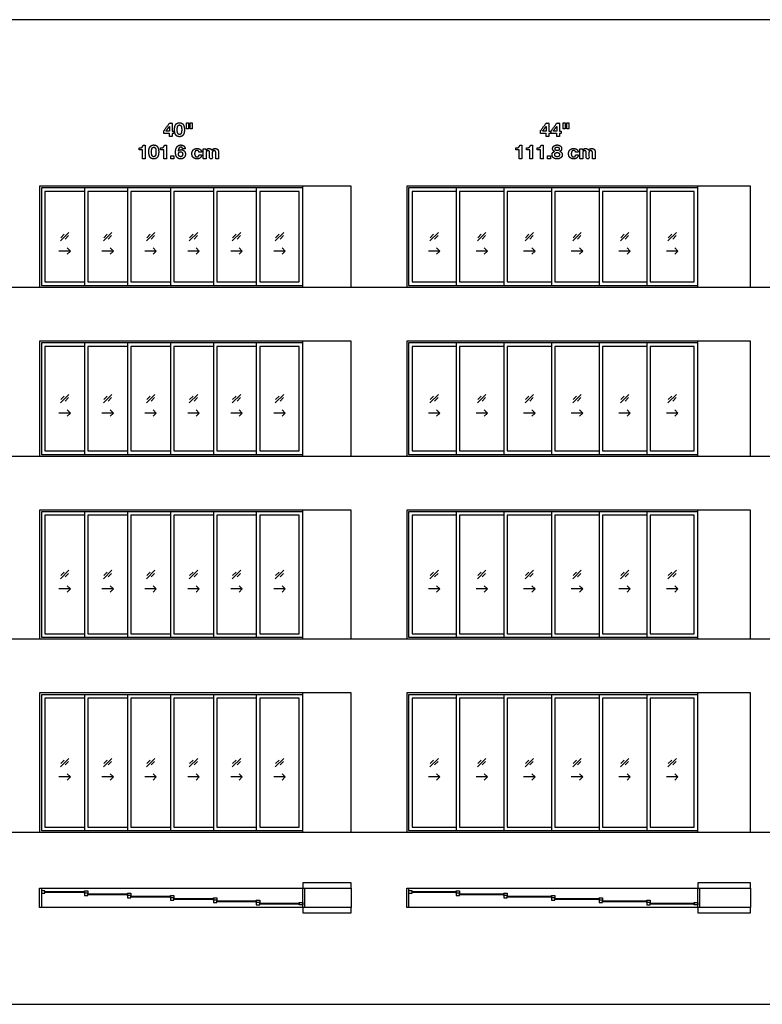
# Model space of a CAD drawing. Units: feet. Extents: x 0 to 277, y -10 to 71.
# Drawn here: x 60 to 113, y 0 to 71 of the extents above; entities that cross this region are included whole.
import ezdxf

# ---------------------------------------------------------------- set-up
doc = ezdxf.new("R2010")
doc.units = ezdxf.units.FT
doc.header["$MEASUREMENT"] = 0
for name, color, linetype, true_color in [('2D$AG-BUILDINGS', 7, 'Continuous', 0x66ccff), ('2D$AG-DETAILS', 7, 'Continuous', 0x66ffff), ('2D$AG-DETAILS-DIAGRAM', 7, 'Continuous', 0xccff66), ('2D$AG-DIAGRAM', 7, 'Continuous', 0xfecc66), ('2D$N-TEXT', 7, 'Continuous', 0xcccccc), ('2D$X-VPRT', 7, 'Continuous', 0xfb02ff)]:
    doc.layers.add(name, color=color, linetype=linetype, true_color=true_color)

msp = doc.modelspace()

# ---------------------------------------------------------------- linework, layer by layer
at = {"layer": '2D$AG-BUILDINGS'}
for points in [[(80.009, 58.722), (64.593, 58.722), (61.134, 58.722), (61.134, 51.472), (80.009, 51.472)], [(108.343, 58.722), (91.259, 58.722), (87.468, 58.722), (87.468, 51.472), (108.343, 51.472)], [(76.676, 51.597), (80.009, 51.597), (80.009, 58.597), (76.676, 58.597)], [(76.926, 51.847), (79.759, 51.847), (79.759, 58.347), (76.926, 58.347)], [(104.676, 51.597), (108.343, 51.597), (108.343, 58.597), (104.676, 58.597)], [(104.926, 51.847), (108.093, 51.847), (108.093, 58.347), (104.926, 58.347)], [(80.009, 47.597), (64.593, 47.597), (61.134, 47.597), (61.134, 39.347), (80.009, 39.347)], [(76.676, 39.472), (80.009, 39.472), (80.009, 47.472), (76.676, 47.472)], [(108.343, 47.597), (91.259, 47.597), (87.468, 47.597), (87.468, 39.347), (108.343, 39.347)], [(104.676, 39.472), (108.343, 39.472), (108.343, 47.472), (104.676, 47.472)], [(76.926, 39.722), (79.759, 39.722), (79.759, 47.222), (76.926, 47.222)], [(104.926, 39.722), (108.093, 39.722), (108.093, 47.222), (104.926, 47.222)], [(80.009, 35.472), (64.593, 35.472), (61.134, 35.472), (61.134, 26.222), (80.009, 26.222)], [(76.676, 26.347), (80.009, 26.347), (80.009, 35.347), (76.676, 35.347)], [(108.343, 35.472), (91.259, 35.472), (87.468, 35.472), (87.468, 26.222), (108.343, 26.222)], [(104.676, 26.347), (108.343, 26.347), (108.343, 35.347), (104.676, 35.347)], [(76.926, 26.597), (79.759, 26.597), (79.759, 35.097), (76.926, 35.097)], [(104.926, 26.597), (108.093, 26.597), (108.093, 35.097), (104.926, 35.097)], [(80.009, 22.347), (64.593, 22.347), (61.134, 22.347), (61.134, 12.347), (80.009, 12.347)], [(76.676, 12.472), (80.009, 12.472), (80.009, 22.222), (76.676, 22.222)], [(76.926, 12.722), (79.759, 12.722), (79.759, 21.972), (76.926, 21.972)], [(108.343, 22.347), (91.259, 22.347), (87.468, 22.347), (87.468, 12.347), (108.343, 12.347)], [(104.676, 12.472), (108.343, 12.472), (108.343, 22.222), (104.676, 22.222)], [(104.926, 12.722), (108.093, 12.722), (108.093, 21.972), (104.926, 21.972)], [(61.134, 8.347), (61.259, 8.347), (61.259, 6.937), (61.134, 6.937)], [(61.509, 7.975), (61.509, 8.142), (61.259, 8.142), (61.259, 7.975)], [(64.343, 8.092), (64.343, 8.026), (61.509, 8.026), (61.509, 8.092)], [(64.343, 7.975), (64.343, 8.142), (64.593, 8.142), (64.593, 7.975)], [(64.593, 7.809), (64.593, 7.975), (64.343, 7.975), (64.343, 7.809)], [(67.426, 7.925), (67.426, 7.859), (64.593, 7.859), (64.593, 7.925)], [(67.426, 7.809), (67.426, 7.975), (67.676, 7.975), (67.676, 7.809)], [(67.676, 7.642), (67.676, 7.809), (67.426, 7.809), (67.426, 7.642)], [(70.509, 7.642), (70.509, 7.809), (70.759, 7.809), (70.759, 7.642)], [(80.009, 8.347), (80.134, 8.347), (80.134, 6.937), (80.009, 6.937)], [(87.468, 8.347), (87.593, 8.347), (87.593, 6.937), (87.468, 6.937)], [(87.843, 7.975), (87.843, 8.142), (87.593, 8.142), (87.593, 7.975)], [(91.009, 8.092), (91.009, 8.026), (87.843, 8.026), (87.843, 8.092)], [(91.009, 7.975), (91.009, 8.142), (91.259, 8.142), (91.259, 7.975)], [(91.259, 7.809), (91.259, 7.975), (91.009, 7.975), (91.009, 7.809)], [(94.426, 7.925), (94.426, 7.859), (91.259, 7.859), (91.259, 7.925)], [(94.426, 7.809), (94.426, 7.975), (94.676, 7.975), (94.676, 7.809)], [(94.676, 7.642), (94.676, 7.809), (94.426, 7.809), (94.426, 7.642)], [(97.843, 7.642), (97.843, 7.809), (98.093, 7.809), (98.093, 7.642)], [(108.343, 8.347), (108.468, 8.347), (108.468, 6.937), (108.343, 6.937)], [(70.509, 7.758), (70.509, 7.693), (67.676, 7.693), (67.676, 7.758)], [(70.759, 7.475), (70.759, 7.642), (70.509, 7.642), (70.509, 7.475)], [(73.593, 7.592), (73.593, 7.526), (70.759, 7.526), (70.759, 7.592)], [(73.593, 7.475), (73.593, 7.642), (73.843, 7.642), (73.843, 7.475)], [(73.843, 7.309), (73.843, 7.475), (73.593, 7.475), (73.593, 7.309)], [(76.676, 7.425), (76.676, 7.359), (73.843, 7.359), (73.843, 7.425)], [(76.676, 7.309), (76.676, 7.475), (76.926, 7.475), (76.926, 7.309)], [(76.926, 7.142), (76.926, 7.309), (76.676, 7.309), (76.676, 7.142)], [(79.759, 7.258), (79.759, 7.193), (76.926, 7.193), (76.926, 7.258)], [(79.759, 7.142), (79.759, 7.309), (80.009, 7.309), (80.009, 7.142)], [(97.843, 7.758), (97.843, 7.693), (94.676, 7.693), (94.676, 7.758)], [(98.093, 7.475), (98.093, 7.642), (97.843, 7.642), (97.843, 7.475)], [(101.259, 7.592), (101.259, 7.526), (98.093, 7.526), (98.093, 7.592)], [(101.259, 7.475), (101.259, 7.642), (101.509, 7.642), (101.509, 7.475)], [(101.509, 7.309), (101.509, 7.475), (101.259, 7.475), (101.259, 7.309)], [(104.676, 7.425), (104.676, 7.359), (101.509, 7.359), (101.509, 7.425)], [(104.676, 7.309), (104.676, 7.475), (104.926, 7.475), (104.926, 7.309)], [(104.926, 7.142), (104.926, 7.309), (104.676, 7.309), (104.676, 7.142)], [(108.093, 7.258), (108.093, 7.193), (104.926, 7.193), (104.926, 7.258)], [(108.093, 7.142), (108.093, 7.309), (108.343, 7.309), (108.343, 7.142)]]:
    msp.add_lwpolyline(points, close=True, dxfattribs=at)
for points in [[(80.009, 58.597), (64.593, 58.597), (61.259, 58.597), (61.259, 51.597), (64.593, 51.597), (80.009, 51.597)], [(64.343, 58.597), (61.259, 58.597), (61.259, 51.597), (64.343, 51.597)], [(64.343, 58.347), (61.509, 58.347), (61.509, 51.847), (64.343, 51.847)], [(67.426, 58.597), (64.343, 58.597), (64.343, 51.597), (67.426, 51.597)], [(67.426, 58.347), (64.593, 58.347), (64.593, 51.847), (67.426, 51.847)], [(70.509, 58.597), (67.426, 58.597), (67.426, 51.597), (70.509, 51.597)], [(70.509, 58.347), (67.676, 58.347), (67.676, 51.847), (70.509, 51.847)], [(73.593, 58.597), (70.509, 58.597), (70.509, 51.597), (73.593, 51.597)], [(73.593, 58.347), (70.759, 58.347), (70.759, 51.847), (73.593, 51.847)], [(76.676, 58.597), (73.593, 58.597), (73.593, 51.597), (76.676, 51.597)], [(76.676, 58.347), (73.843, 58.347), (73.843, 51.847), (76.676, 51.847)], [(108.343, 58.597), (91.259, 58.597), (87.593, 58.597), (87.593, 51.597), (91.259, 51.597), (108.343, 51.597)], [(91.009, 58.597), (87.593, 58.597), (87.593, 51.597), (91.009, 51.597)], [(91.009, 58.347), (87.843, 58.347), (87.843, 51.847), (91.009, 51.847)], [(94.426, 58.597), (91.009, 58.597), (91.009, 51.597), (94.426, 51.597)], [(94.426, 58.347), (91.259, 58.347), (91.259, 51.847), (94.426, 51.847)], [(97.843, 58.597), (94.426, 58.597), (94.426, 51.597), (97.843, 51.597)], [(97.843, 58.347), (94.676, 58.347), (94.676, 51.847), (97.843, 51.847)], [(101.259, 58.597), (97.843, 58.597), (97.843, 51.597), (101.259, 51.597)], [(101.259, 58.347), (98.093, 58.347), (98.093, 51.847), (101.259, 51.847)], [(104.676, 58.597), (101.259, 58.597), (101.259, 51.597), (104.676, 51.597)], [(104.676, 58.347), (101.509, 58.347), (101.509, 51.847), (104.676, 51.847)], [(80.009, 47.472), (64.593, 47.472), (61.259, 47.472), (61.259, 39.472), (64.593, 39.472), (80.009, 39.472)], [(64.343, 47.472), (61.259, 47.472), (61.259, 39.472), (64.343, 39.472)], [(67.426, 47.472), (64.343, 47.472), (64.343, 39.472), (67.426, 39.472)], [(70.509, 47.472), (67.426, 47.472), (67.426, 39.472), (70.509, 39.472)], [(73.593, 47.472), (70.509, 47.472), (70.509, 39.472), (73.593, 39.472)], [(76.676, 47.472), (73.593, 47.472), (73.593, 39.472), (76.676, 39.472)], [(108.343, 47.472), (91.259, 47.472), (87.593, 47.472), (87.593, 39.472), (91.259, 39.472), (108.343, 39.472)], [(91.009, 47.472), (87.593, 47.472), (87.593, 39.472), (91.009, 39.472)], [(94.426, 47.472), (91.009, 47.472), (91.009, 39.472), (94.426, 39.472)], [(97.843, 47.472), (94.426, 47.472), (94.426, 39.472), (97.843, 39.472)], [(101.259, 47.472), (97.843, 47.472), (97.843, 39.472), (101.259, 39.472)], [(104.676, 47.472), (101.259, 47.472), (101.259, 39.472), (104.676, 39.472)], [(64.343, 47.222), (61.509, 47.222), (61.509, 39.722), (64.343, 39.722)], [(67.426, 47.222), (64.593, 47.222), (64.593, 39.722), (67.426, 39.722)], [(70.509, 47.222), (67.676, 47.222), (67.676, 39.722), (70.509, 39.722)], [(73.593, 47.222), (70.759, 47.222), (70.759, 39.722), (73.593, 39.722)], [(76.676, 47.222), (73.843, 47.222), (73.843, 39.722), (76.676, 39.722)], [(91.009, 47.222), (87.843, 47.222), (87.843, 39.722), (91.009, 39.722)], [(94.426, 47.222), (91.259, 47.222), (91.259, 39.722), (94.426, 39.722)], [(97.843, 47.222), (94.676, 47.222), (94.676, 39.722), (97.843, 39.722)], [(101.259, 47.222), (98.093, 47.222), (98.093, 39.722), (101.259, 39.722)], [(104.676, 47.222), (101.509, 47.222), (101.509, 39.722), (104.676, 39.722)], [(80.009, 35.347), (64.593, 35.347), (61.259, 35.347), (61.259, 26.347), (64.593, 26.347), (80.009, 26.347)], [(64.343, 35.347), (61.259, 35.347), (61.259, 26.347), (64.343, 26.347)], [(67.426, 35.347), (64.343, 35.347), (64.343, 26.347), (67.426, 26.347)], [(70.509, 35.347), (67.426, 35.347), (67.426, 26.347), (70.509, 26.347)], [(73.593, 35.347), (70.509, 35.347), (70.509, 26.347), (73.593, 26.347)], [(76.676, 35.347), (73.593, 35.347), (73.593, 26.347), (76.676, 26.347)], [(108.343, 35.347), (91.259, 35.347), (87.593, 35.347), (87.593, 26.347), (91.259, 26.347), (108.343, 26.347)], [(91.009, 35.347), (87.593, 35.347), (87.593, 26.347), (91.009, 26.347)], [(94.426, 35.347), (91.009, 35.347), (91.009, 26.347), (94.426, 26.347)], [(97.843, 35.347), (94.426, 35.347), (94.426, 26.347), (97.843, 26.347)], [(101.259, 35.347), (97.843, 35.347), (97.843, 26.347), (101.259, 26.347)], [(104.676, 35.347), (101.259, 35.347), (101.259, 26.347), (104.676, 26.347)], [(64.343, 35.097), (61.509, 35.097), (61.509, 26.597), (64.343, 26.597)], [(67.426, 35.097), (64.593, 35.097), (64.593, 26.597), (67.426, 26.597)], [(70.509, 35.097), (67.676, 35.097), (67.676, 26.597), (70.509, 26.597)], [(73.593, 35.097), (70.759, 35.097), (70.759, 26.597), (73.593, 26.597)], [(76.676, 35.097), (73.843, 35.097), (73.843, 26.597), (76.676, 26.597)], [(91.009, 35.097), (87.843, 35.097), (87.843, 26.597), (91.009, 26.597)], [(94.426, 35.097), (91.259, 35.097), (91.259, 26.597), (94.426, 26.597)], [(97.843, 35.097), (94.676, 35.097), (94.676, 26.597), (97.843, 26.597)], [(101.259, 35.097), (98.093, 35.097), (98.093, 26.597), (101.259, 26.597)], [(104.676, 35.097), (101.509, 35.097), (101.509, 26.597), (104.676, 26.597)], [(80.009, 22.222), (64.593, 22.222), (61.259, 22.222), (61.259, 12.472), (64.593, 12.472), (80.009, 12.472)], [(64.343, 22.222), (61.259, 22.222), (61.259, 12.472), (64.343, 12.472)], [(64.343, 21.972), (61.509, 21.972), (61.509, 12.722), (64.343, 12.722)], [(67.426, 22.222), (64.343, 22.222), (64.343, 12.472), (67.426, 12.472)], [(67.426, 21.972), (64.593, 21.972), (64.593, 12.722), (67.426, 12.722)], [(70.509, 22.222), (67.426, 22.222), (67.426, 12.472), (70.509, 12.472)], [(70.509, 21.972), (67.676, 21.972), (67.676, 12.722), (70.509, 12.722)], [(73.593, 22.222), (70.509, 22.222), (70.509, 12.472), (73.593, 12.472)], [(73.593, 21.972), (70.759, 21.972), (70.759, 12.722), (73.593, 12.722)], [(76.676, 22.222), (73.593, 22.222), (73.593, 12.472), (76.676, 12.472)], [(76.676, 21.972), (73.843, 21.972), (73.843, 12.722), (76.676, 12.722)], [(108.343, 22.222), (91.259, 22.222), (87.593, 22.222), (87.593, 12.472), (91.259, 12.472), (108.343, 12.472)], [(91.009, 22.222), (87.593, 22.222), (87.593, 12.472), (91.009, 12.472)], [(91.009, 21.972), (87.843, 21.972), (87.843, 12.722), (91.009, 12.722)], [(94.426, 22.222), (91.009, 22.222), (91.009, 12.472), (94.426, 12.472)], [(94.426, 21.972), (91.259, 21.972), (91.259, 12.722), (94.426, 12.722)], [(97.843, 22.222), (94.426, 22.222), (94.426, 12.472), (97.843, 12.472)], [(97.843, 21.972), (94.676, 21.972), (94.676, 12.722), (97.843, 12.722)], [(101.259, 22.222), (97.843, 22.222), (97.843, 12.472), (101.259, 12.472)], [(101.259, 21.972), (98.093, 21.972), (98.093, 12.722), (101.259, 12.722)], [(104.676, 22.222), (101.259, 22.222), (101.259, 12.472), (104.676, 12.472)], [(104.676, 21.972), (101.509, 21.972), (101.509, 12.722), (104.676, 12.722)], [(83.468, 8.722), (80.009, 8.722), (80.009, 8.347), (83.468, 8.347), (83.468, 6.937), (80.009, 6.937), (80.009, 6.562), (83.468, 6.562)], [(112.134, 8.722), (108.343, 8.722), (108.343, 8.347), (112.134, 8.347), (112.134, 6.937), (108.343, 6.937), (108.343, 6.562), (112.134, 6.562)], [(61.259, 8.347), (80.009, 8.347)], [(87.593, 8.347), (108.343, 8.347)], [(80.009, 6.937), (61.259, 6.937)], [(108.343, 6.937), (87.593, 6.937)]]:
    msp.add_lwpolyline(points, dxfattribs=at)
at = {"layer": '2D$AG-DETAILS'}
for points in [[(62.62, 54.791), (63.233, 55.404)], [(62.643, 55.023), (62.888, 55.268)], [(63.209, 55.172), (62.964, 54.927)], [(65.703, 54.791), (66.316, 55.404)], [(65.726, 55.023), (65.971, 55.268)], [(66.293, 55.172), (66.048, 54.927)], [(68.786, 54.791), (69.399, 55.404)], [(68.81, 55.023), (69.054, 55.268)], [(69.376, 55.172), (69.131, 54.927)], [(71.87, 54.791), (72.483, 55.404)], [(71.893, 55.023), (72.138, 55.268)], [(72.459, 55.172), (72.214, 54.927)], [(74.953, 54.791), (75.566, 55.404)], [(74.976, 55.023), (75.221, 55.268)], [(75.543, 55.172), (75.298, 54.927)], [(78.036, 54.791), (78.649, 55.404)], [(78.06, 55.023), (78.304, 55.268)], [(78.626, 55.172), (78.381, 54.927)], [(89.12, 54.791), (89.733, 55.404)], [(89.143, 55.023), (89.388, 55.268)], [(89.709, 55.172), (89.464, 54.927)], [(92.536, 54.791), (93.149, 55.404)], [(92.56, 55.023), (92.804, 55.268)], [(93.126, 55.172), (92.881, 54.927)], [(95.953, 54.791), (96.566, 55.404)], [(95.976, 55.023), (96.221, 55.268)], [(96.543, 55.172), (96.298, 54.927)], [(99.37, 54.791), (99.983, 55.404)], [(99.393, 55.023), (99.638, 55.268)], [(99.959, 55.172), (99.714, 54.927)], [(102.786, 54.791), (103.399, 55.404)], [(102.81, 55.023), (103.054, 55.268)], [(103.376, 55.172), (103.131, 54.927)], [(106.203, 54.791), (106.816, 55.404)], [(106.226, 55.023), (106.471, 55.268)], [(106.793, 55.172), (106.548, 54.927)], [(63.336, 54.065), (62.516, 54.065)], [(63.104, 54.297), (63.336, 54.065), (63.104, 53.833)], [(66.419, 54.065), (65.599, 54.065)], [(66.187, 54.297), (66.419, 54.065), (66.187, 53.833)], [(69.503, 54.065), (68.683, 54.065)], [(69.271, 54.297), (69.503, 54.065), (69.271, 53.833)], [(72.586, 54.065), (71.766, 54.065)], [(72.354, 54.297), (72.586, 54.065), (72.354, 53.833)], [(75.669, 54.065), (74.849, 54.065)], [(75.437, 54.297), (75.669, 54.065), (75.437, 53.833)], [(78.753, 54.065), (77.933, 54.065)], [(78.521, 54.297), (78.753, 54.065), (78.521, 53.833)], [(89.836, 54.065), (89.016, 54.065)], [(89.604, 54.297), (89.836, 54.065), (89.604, 53.833)], [(93.253, 54.065), (92.433, 54.065)], [(93.021, 54.297), (93.253, 54.065), (93.021, 53.833)], [(96.669, 54.065), (95.849, 54.065)], [(96.437, 54.297), (96.669, 54.065), (96.437, 53.833)], [(100.086, 54.065), (99.266, 54.065)], [(99.854, 54.297), (100.086, 54.065), (99.854, 53.833)], [(103.503, 54.065), (102.683, 54.065)], [(103.271, 54.297), (103.503, 54.065), (103.271, 53.833)], [(106.919, 54.065), (106.099, 54.065)], [(106.687, 54.297), (106.919, 54.065), (106.687, 53.833)], [(62.62, 43.166), (63.233, 43.779)], [(62.643, 43.398), (62.888, 43.643)], [(63.209, 43.547), (62.964, 43.302)], [(65.703, 43.166), (66.316, 43.779)], [(65.726, 43.398), (65.971, 43.643)], [(66.293, 43.547), (66.048, 43.302)], [(68.786, 43.166), (69.399, 43.779)], [(68.81, 43.398), (69.054, 43.643)], [(69.376, 43.547), (69.131, 43.302)], [(71.87, 43.166), (72.483, 43.779)], [(71.893, 43.398), (72.138, 43.643)], [(72.459, 43.547), (72.214, 43.302)], [(74.953, 43.166), (75.566, 43.779)], [(74.976, 43.398), (75.221, 43.643)], [(75.543, 43.547), (75.298, 43.302)], [(78.036, 43.166), (78.649, 43.779)], [(78.06, 43.398), (78.304, 43.643)], [(78.626, 43.547), (78.381, 43.302)], [(89.12, 43.166), (89.733, 43.779)], [(89.143, 43.398), (89.388, 43.643)], [(89.709, 43.547), (89.464, 43.302)], [(92.536, 43.166), (93.149, 43.779)], [(92.56, 43.398), (92.804, 43.643)], [(93.126, 43.547), (92.881, 43.302)], [(95.953, 43.166), (96.566, 43.779)], [(95.976, 43.398), (96.221, 43.643)], [(96.543, 43.547), (96.298, 43.302)], [(99.37, 43.166), (99.983, 43.779)], [(99.393, 43.398), (99.638, 43.643)], [(99.959, 43.547), (99.714, 43.302)], [(102.786, 43.166), (103.399, 43.779)], [(102.81, 43.398), (103.054, 43.643)], [(103.376, 43.547), (103.131, 43.302)], [(106.203, 43.166), (106.816, 43.779)], [(106.226, 43.398), (106.471, 43.643)], [(106.793, 43.547), (106.548, 43.302)], [(63.336, 42.44), (62.516, 42.44)], [(63.104, 42.672), (63.336, 42.44), (63.104, 42.208)], [(66.419, 42.44), (65.599, 42.44)], [(66.187, 42.672), (66.419, 42.44), (66.187, 42.208)], [(69.503, 42.44), (68.683, 42.44)], [(69.271, 42.672), (69.503, 42.44), (69.271, 42.208)], [(72.586, 42.44), (71.766, 42.44)], [(72.354, 42.672), (72.586, 42.44), (72.354, 42.208)], [(75.669, 42.44), (74.849, 42.44)], [(75.437, 42.672), (75.669, 42.44), (75.437, 42.208)], [(78.753, 42.44), (77.933, 42.44)], [(78.521, 42.672), (78.753, 42.44), (78.521, 42.208)], [(89.836, 42.44), (89.016, 42.44)], [(89.604, 42.672), (89.836, 42.44), (89.604, 42.208)], [(93.253, 42.44), (92.433, 42.44)], [(93.021, 42.672), (93.253, 42.44), (93.021, 42.208)], [(96.669, 42.44), (95.849, 42.44)], [(96.437, 42.672), (96.669, 42.44), (96.437, 42.208)], [(100.086, 42.44), (99.266, 42.44)], [(99.854, 42.672), (100.086, 42.44), (99.854, 42.208)], [(103.503, 42.44), (102.683, 42.44)], [(103.271, 42.672), (103.503, 42.44), (103.271, 42.208)], [(106.919, 42.44), (106.099, 42.44)], [(106.687, 42.672), (106.919, 42.44), (106.687, 42.208)], [(62.62, 30.541), (63.233, 31.154)], [(65.703, 30.541), (66.316, 31.154)], [(68.786, 30.541), (69.399, 31.154)], [(71.87, 30.541), (72.483, 31.154)], [(74.953, 30.541), (75.566, 31.154)], [(78.036, 30.541), (78.649, 31.154)], [(89.12, 30.541), (89.733, 31.154)], [(92.536, 30.541), (93.149, 31.154)], [(95.953, 30.541), (96.566, 31.154)], [(99.37, 30.541), (99.983, 31.154)], [(102.786, 30.541), (103.399, 31.154)], [(106.203, 30.541), (106.816, 31.154)], [(62.643, 30.773), (62.888, 31.018)], [(63.209, 30.922), (62.964, 30.677)], [(65.726, 30.773), (65.971, 31.018)], [(66.293, 30.922), (66.048, 30.677)], [(68.81, 30.773), (69.054, 31.018)], [(69.376, 30.922), (69.131, 30.677)], [(71.893, 30.773), (72.138, 31.018)], [(72.459, 30.922), (72.214, 30.677)], [(74.976, 30.773), (75.221, 31.018)], [(75.543, 30.922), (75.298, 30.677)], [(78.06, 30.773), (78.304, 31.018)], [(78.626, 30.922), (78.381, 30.677)], [(89.143, 30.773), (89.388, 31.018)], [(89.709, 30.922), (89.464, 30.677)], [(92.56, 30.773), (92.804, 31.018)], [(93.126, 30.922), (92.881, 30.677)], [(95.976, 30.773), (96.221, 31.018)], [(96.543, 30.922), (96.298, 30.677)], [(99.393, 30.773), (99.638, 31.018)], [(99.959, 30.922), (99.714, 30.677)], [(102.81, 30.773), (103.054, 31.018)], [(103.376, 30.922), (103.131, 30.677)], [(106.226, 30.773), (106.471, 31.018)], [(106.793, 30.922), (106.548, 30.677)], [(63.336, 29.815), (62.516, 29.815)], [(63.104, 30.047), (63.336, 29.815), (63.104, 29.583)], [(66.419, 29.815), (65.599, 29.815)], [(66.187, 30.047), (66.419, 29.815), (66.187, 29.583)], [(69.503, 29.815), (68.683, 29.815)], [(69.271, 30.047), (69.503, 29.815), (69.271, 29.583)], [(72.586, 29.815), (71.766, 29.815)], [(72.354, 30.047), (72.586, 29.815), (72.354, 29.583)], [(75.669, 29.815), (74.849, 29.815)], [(75.437, 30.047), (75.669, 29.815), (75.437, 29.583)], [(78.753, 29.815), (77.933, 29.815)], [(78.521, 30.047), (78.753, 29.815), (78.521, 29.583)], [(89.836, 29.815), (89.016, 29.815)], [(89.604, 30.047), (89.836, 29.815), (89.604, 29.583)], [(93.253, 29.815), (92.433, 29.815)], [(93.021, 30.047), (93.253, 29.815), (93.021, 29.583)], [(96.669, 29.815), (95.849, 29.815)], [(96.437, 30.047), (96.669, 29.815), (96.437, 29.583)], [(100.086, 29.815), (99.266, 29.815)], [(99.854, 30.047), (100.086, 29.815), (99.854, 29.583)], [(103.503, 29.815), (102.683, 29.815)], [(103.271, 30.047), (103.503, 29.815), (103.271, 29.583)], [(106.919, 29.815), (106.099, 29.815)], [(106.687, 30.047), (106.919, 29.815), (106.687, 29.583)], [(62.62, 17.041), (63.233, 17.654)], [(62.643, 17.273), (62.888, 17.518)], [(63.209, 17.422), (62.964, 17.177)], [(65.703, 17.041), (66.316, 17.654)], [(65.726, 17.273), (65.971, 17.518)], [(66.293, 17.422), (66.048, 17.177)], [(68.786, 17.041), (69.399, 17.654)], [(68.81, 17.273), (69.054, 17.518)], [(69.376, 17.422), (69.131, 17.177)], [(71.87, 17.041), (72.483, 17.654)], [(71.893, 17.273), (72.138, 17.518)], [(72.459, 17.422), (72.214, 17.177)], [(74.953, 17.041), (75.566, 17.654)], [(74.976, 17.273), (75.221, 17.518)], [(75.543, 17.422), (75.298, 17.177)], [(78.036, 17.041), (78.649, 17.654)], [(78.06, 17.273), (78.304, 17.518)], [(78.626, 17.422), (78.381, 17.177)], [(89.12, 17.041), (89.733, 17.654)], [(89.143, 17.273), (89.388, 17.518)], [(89.709, 17.422), (89.464, 17.177)], [(92.536, 17.041), (93.149, 17.654)], [(92.56, 17.273), (92.804, 17.518)], [(93.126, 17.422), (92.881, 17.177)], [(95.953, 17.041), (96.566, 17.654)], [(95.976, 17.273), (96.221, 17.518)], [(96.543, 17.422), (96.298, 17.177)], [(99.37, 17.041), (99.983, 17.654)], [(99.393, 17.273), (99.638, 17.518)], [(99.959, 17.422), (99.714, 17.177)], [(102.786, 17.041), (103.399, 17.654)], [(102.81, 17.273), (103.054, 17.518)], [(103.376, 17.422), (103.131, 17.177)], [(106.203, 17.041), (106.816, 17.654)], [(106.226, 17.273), (106.471, 17.518)], [(106.793, 17.422), (106.548, 17.177)], [(63.336, 16.315), (62.516, 16.315)], [(63.104, 16.547), (63.336, 16.315), (63.104, 16.083)], [(66.419, 16.315), (65.599, 16.315)], [(66.187, 16.547), (66.419, 16.315), (66.187, 16.083)], [(69.503, 16.315), (68.683, 16.315)], [(69.271, 16.547), (69.503, 16.315), (69.271, 16.083)], [(72.586, 16.315), (71.766, 16.315)], [(72.354, 16.547), (72.586, 16.315), (72.354, 16.083)], [(75.669, 16.315), (74.849, 16.315)], [(75.437, 16.547), (75.669, 16.315), (75.437, 16.083)], [(78.753, 16.315), (77.933, 16.315)], [(78.521, 16.547), (78.753, 16.315), (78.521, 16.083)], [(89.836, 16.315), (89.016, 16.315)], [(89.604, 16.547), (89.836, 16.315), (89.604, 16.083)], [(93.253, 16.315), (92.433, 16.315)], [(93.021, 16.547), (93.253, 16.315), (93.021, 16.083)], [(96.669, 16.315), (95.849, 16.315)], [(96.437, 16.547), (96.669, 16.315), (96.437, 16.083)], [(100.086, 16.315), (99.266, 16.315)], [(99.854, 16.547), (100.086, 16.315), (99.854, 16.083)], [(103.503, 16.315), (102.683, 16.315)], [(103.271, 16.547), (103.503, 16.315), (103.271, 16.083)], [(106.919, 16.315), (106.099, 16.315)], [(106.687, 16.547), (106.919, 16.315), (106.687, 16.083)]]:
    msp.add_lwpolyline(points, dxfattribs=at)
at = {"layer": '2D$AG-DETAILS-DIAGRAM'}
for points in [[(80.009, 51.472), (83.468, 51.472), (83.468, 58.722), (80.009, 58.722)], [(108.343, 51.472), (112.134, 51.472), (112.134, 58.722), (108.343, 58.722)], [(80.009, 39.347), (83.468, 39.347), (83.468, 47.597), (80.009, 47.597)], [(108.343, 39.347), (112.134, 39.347), (112.134, 47.597), (108.343, 47.597)], [(80.009, 26.222), (83.468, 26.222), (83.468, 35.472), (80.009, 35.472)], [(108.343, 26.222), (112.134, 26.222), (112.134, 35.472), (108.343, 35.472)], [(80.009, 12.347), (83.468, 12.347), (83.468, 22.347), (80.009, 22.347)], [(108.343, 12.347), (112.134, 12.347), (112.134, 22.347), (108.343, 22.347)], [(83.468, 8.347), (83.468, 8.722)], [(112.134, 8.347), (112.134, 8.722)], [(83.468, 6.562), (83.468, 6.937)], [(112.134, 6.562), (112.134, 6.937)]]:
    msp.add_lwpolyline(points, dxfattribs=at)
at = {"layer": '2D$AG-DIAGRAM'}
for points in [[(6.562, 51.472), (252.134, 51.472)], [(6.562, 39.347), (252.134, 39.347)], [(6.562, 26.222), (252.134, 26.222)], [(6.562, 12.347), (252.134, 12.347)]]:
    msp.add_lwpolyline(points, dxfattribs=at)
at = {"layer": '2D$N-TEXT'}
for points, knots in [([(70.036, 62.513), (70.24, 62.513), (70.444, 62.513), (70.444, 62.402), (70.444, 62.29), (70.537, 62.29), (70.63, 62.29), (70.63, 62.402), (70.63, 62.513), (70.695, 62.513), (70.759, 62.513), (70.759, 62.594), (70.759, 62.675), (70.695, 62.675), (70.63, 62.675), (70.63, 62.965), (70.63, 63.255), (70.543, 63.255), (70.455, 63.255), (70.246, 62.974), (70.036, 62.693), (70.036, 62.603), (70.036, 62.513)], [-11, -11, -11, -10, -10, -9, -9, -8, -8, -7, -7, -6, -6, -5, -5, -4, -4, -3, -3, -2, -2, -1, -1, 0, 0, 0]), ([(70.44, 63.01), (70.315, 62.842), (70.191, 62.675), (70.318, 62.675), (70.444, 62.675), (70.444, 62.842), (70.444, 63.01), (70.442, 63.01), (70.44, 63.01)], [0, 0, 0, 1, 1, 2, 2, 3, 3, 4, 4, 4]), ([(70.81, 62.777), (70.81, 62.632), (70.838, 62.535), (70.866, 62.438), (70.914, 62.38), (70.963, 62.322), (71.027, 62.297), (71.091, 62.272), (71.163, 62.272), (71.236, 62.272), (71.3, 62.297), (71.364, 62.322), (71.413, 62.38), (71.462, 62.438), (71.49, 62.535), (71.518, 62.632), (71.518, 62.777), (71.518, 62.917), (71.49, 63.013), (71.462, 63.109), (71.413, 63.167), (71.364, 63.225), (71.3, 63.25), (71.236, 63.274), (71.163, 63.274), (71.091, 63.274), (71.027, 63.25), (70.963, 63.225), (70.914, 63.167), (70.866, 63.109), (70.838, 63.013), (70.81, 62.917), (70.81, 62.777)], [-16, -16, -16, -15, -15, -14, -14, -13, -13, -12, -12, -11, -11, -10, -10, -9, -9, -8, -8, -7, -7, -6, -6, -5, -5, -4, -4, -3, -3, -2, -2, -1, -1, 0, 0, 0]), ([(71.005, 62.777), (71.005, 62.735), (71.008, 62.677), (71.011, 62.618), (71.025, 62.564), (71.04, 62.509), (71.072, 62.471), (71.103, 62.432), (71.163, 62.432), (71.223, 62.432), (71.256, 62.471), (71.288, 62.509), (71.302, 62.564), (71.317, 62.618), (71.32, 62.677), (71.322, 62.735), (71.322, 62.777), (71.322, 62.802), (71.322, 62.837), (71.321, 62.872), (71.316, 62.909), (71.311, 62.946), (71.302, 62.983), (71.294, 63.019), (71.276, 63.048), (71.258, 63.077), (71.23, 63.095), (71.203, 63.113), (71.163, 63.113), (71.123, 63.113), (71.096, 63.095), (71.069, 63.077), (71.052, 63.048), (71.034, 63.019), (71.025, 62.983), (71.015, 62.946), (71.011, 62.909), (71.007, 62.872), (71.006, 62.837), (71.005, 62.802), (71.005, 62.777)], [0, 0, 0, 1, 1, 2, 2, 3, 3, 4, 4, 5, 5, 6, 6, 7, 7, 8, 8, 9, 9, 10, 10, 11, 11, 12, 12, 13, 13, 14, 14, 15, 15, 16, 16, 17, 17, 18, 18, 19, 19, 20, 20, 20]), ([(71.812, 63.274), (71.738, 63.274), (71.664, 63.274), (71.664, 63.053), (71.664, 62.832), (71.738, 62.832), (71.812, 62.832), (71.812, 63.053), (71.812, 63.274)], [-4, -4, -4, -3, -3, -2, -2, -1, -1, 0, 0, 0]), ([(72.068, 63.274), (71.995, 63.274), (71.921, 63.274), (71.921, 63.053), (71.921, 62.832), (71.995, 62.832), (72.068, 62.832), (72.068, 63.053), (72.068, 63.274)], [-4, -4, -4, -3, -3, -2, -2, -1, -1, 0, 0, 0]), ([(97.054, 62.513), (97.258, 62.513), (97.462, 62.513), (97.462, 62.402), (97.462, 62.29), (97.555, 62.29), (97.648, 62.29), (97.648, 62.402), (97.648, 62.513), (97.712, 62.513), (97.776, 62.513), (97.776, 62.594), (97.776, 62.675), (97.712, 62.675), (97.648, 62.675), (97.648, 62.965), (97.648, 63.255), (97.561, 63.255), (97.473, 63.255), (97.263, 62.974), (97.054, 62.693), (97.054, 62.603), (97.054, 62.513)], [-11, -11, -11, -10, -10, -9, -9, -8, -8, -7, -7, -6, -6, -5, -5, -4, -4, -3, -3, -2, -2, -1, -1, 0, 0, 0]), ([(97.458, 63.01), (97.333, 62.842), (97.208, 62.675), (97.335, 62.675), (97.462, 62.675), (97.462, 62.842), (97.462, 63.01), (97.46, 63.01), (97.458, 63.01)], [0, 0, 0, 1, 1, 2, 2, 3, 3, 4, 4, 4]), ([(97.82, 62.513), (98.024, 62.513), (98.228, 62.513), (98.228, 62.402), (98.228, 62.29), (98.321, 62.29), (98.414, 62.29), (98.414, 62.402), (98.414, 62.513), (98.479, 62.513), (98.543, 62.513), (98.543, 62.594), (98.543, 62.675), (98.479, 62.675), (98.414, 62.675), (98.414, 62.965), (98.414, 63.255), (98.327, 63.255), (98.239, 63.255), (98.03, 62.974), (97.82, 62.693), (97.82, 62.603), (97.82, 62.513)], [-11, -11, -11, -10, -10, -9, -9, -8, -8, -7, -7, -6, -6, -5, -5, -4, -4, -3, -3, -2, -2, -1, -1, 0, 0, 0]), ([(98.224, 63.01), (98.099, 62.842), (97.975, 62.675), (98.102, 62.675), (98.228, 62.675), (98.228, 62.842), (98.228, 63.01), (98.226, 63.01), (98.224, 63.01)], [0, 0, 0, 1, 1, 2, 2, 3, 3, 4, 4, 4]), ([(98.829, 63.274), (98.756, 63.274), (98.682, 63.274), (98.682, 63.053), (98.682, 62.832), (98.756, 62.832), (98.829, 62.832), (98.829, 63.053), (98.829, 63.274)], [-4, -4, -4, -3, -3, -2, -2, -1, -1, 0, 0, 0]), ([(99.086, 63.274), (99.012, 63.274), (98.938, 63.274), (98.938, 63.053), (98.938, 62.832), (99.012, 62.832), (99.086, 62.832), (99.086, 63.053), (99.086, 63.274)], [-4, -4, -4, -3, -3, -2, -2, -1, -1, 0, 0, 0]), ([(68.271, 61.467), (68.271, 61.394), (68.271, 61.32), (68.393, 61.32), (68.514, 61.32), (68.514, 61.007), (68.514, 60.694), (68.612, 60.694), (68.71, 60.694), (68.71, 61.177), (68.71, 61.659), (68.632, 61.659), (68.554, 61.659), (68.546, 61.604), (68.52, 61.567), (68.493, 61.53), (68.456, 61.507), (68.418, 61.484), (68.37, 61.475), (68.322, 61.466), (68.271, 61.467)], [0, 0, 0, 4.495798, 4.495798, 11.890756, 11.890756, 30.966387, 30.966387, 36.932773, 36.932773, 66.344538, 66.344538, 71.092437, 71.092437, 72.092437, 72.092437, 73.092437, 73.092437, 74.092437, 74.092437, 75.092437, 75.092437, 75.092437]), ([(68.965, 61.181), (68.965, 61.036), (68.993, 60.939), (69.021, 60.842), (69.07, 60.784), (69.118, 60.726), (69.182, 60.701), (69.246, 60.676), (69.318, 60.676), (69.391, 60.676), (69.455, 60.701), (69.519, 60.726), (69.568, 60.784), (69.617, 60.842), (69.645, 60.939), (69.673, 61.036), (69.673, 61.181), (69.673, 61.321), (69.645, 61.417), (69.617, 61.513), (69.568, 61.571), (69.519, 61.629), (69.455, 61.654), (69.391, 61.678), (69.318, 61.678), (69.246, 61.678), (69.182, 61.654), (69.118, 61.629), (69.07, 61.571), (69.021, 61.513), (68.993, 61.417), (68.965, 61.321), (68.965, 61.181)], [-16, -16, -16, -15, -15, -14, -14, -13, -13, -12, -12, -11, -11, -10, -10, -9, -9, -8, -8, -7, -7, -6, -6, -5, -5, -4, -4, -3, -3, -2, -2, -1, -1, 0, 0, 0]), ([(69.161, 61.181), (69.161, 61.139), (69.163, 61.081), (69.166, 61.022), (69.181, 60.968), (69.195, 60.913), (69.227, 60.875), (69.259, 60.836), (69.318, 60.836), (69.378, 60.836), (69.411, 60.875), (69.443, 60.913), (69.458, 60.968), (69.472, 61.022), (69.475, 61.081), (69.478, 61.139), (69.478, 61.181), (69.478, 61.206), (69.477, 61.241), (69.476, 61.276), (69.471, 61.313), (69.467, 61.35), (69.458, 61.387), (69.449, 61.423), (69.431, 61.452), (69.413, 61.481), (69.385, 61.499), (69.358, 61.517), (69.318, 61.517), (69.278, 61.517), (69.251, 61.499), (69.224, 61.481), (69.207, 61.452), (69.19, 61.423), (69.18, 61.387), (69.17, 61.35), (69.166, 61.313), (69.162, 61.276), (69.161, 61.241), (69.161, 61.206), (69.161, 61.181)], [0, 0, 0, 1, 1, 2, 2, 3, 3, 4, 4, 5, 5, 6, 6, 7, 7, 8, 8, 9, 9, 10, 10, 11, 11, 12, 12, 13, 13, 14, 14, 15, 15, 16, 16, 17, 17, 18, 18, 19, 19, 20, 20, 20]), ([(69.804, 61.467), (69.804, 61.394), (69.804, 61.32), (69.926, 61.32), (70.047, 61.32), (70.047, 61.007), (70.047, 60.694), (70.145, 60.694), (70.243, 60.694), (70.243, 61.177), (70.243, 61.659), (70.165, 61.659), (70.087, 61.659), (70.079, 61.604), (70.053, 61.567), (70.026, 61.53), (69.988, 61.507), (69.951, 61.484), (69.903, 61.475), (69.855, 61.466), (69.804, 61.467)], [0, 0, 0, 4.495798, 4.495798, 11.890756, 11.890756, 30.966387, 30.966387, 36.932773, 36.932773, 66.344538, 66.344538, 71.092437, 71.092437, 72.092437, 72.092437, 73.092437, 73.092437, 74.092437, 74.092437, 75.092437, 75.092437, 75.092437]), ([(71.387, 61.411), (71.48, 61.411), (71.573, 61.411), (71.565, 61.476), (71.539, 61.525), (71.512, 61.575), (71.471, 61.609), (71.43, 61.643), (71.376, 61.66), (71.322, 61.678), (71.26, 61.678), (71.157, 61.678), (71.085, 61.633), (71.013, 61.587), (70.968, 61.515), (70.922, 61.443), (70.902, 61.353), (70.881, 61.263), (70.881, 61.174), (70.881, 61.082), (70.898, 60.993), (70.914, 60.904), (70.957, 60.833), (71, 60.763), (71.071, 60.72), (71.143, 60.676), (71.252, 60.676), (71.328, 60.676), (71.39, 60.703), (71.452, 60.73), (71.497, 60.778), (71.541, 60.825), (71.565, 60.889), (71.59, 60.953), (71.59, 61.028), (71.59, 61.086), (71.572, 61.142), (71.554, 61.199), (71.515, 61.243), (71.474, 61.288), (71.414, 61.315), (71.355, 61.342), (71.293, 61.342), (71.223, 61.342), (71.169, 61.317), (71.115, 61.292), (71.075, 61.235), (71.074, 61.236), (71.073, 61.237), (71.074, 61.277), (71.084, 61.328), (71.093, 61.379), (71.114, 61.424), (71.135, 61.469), (71.17, 61.5), (71.205, 61.531), (71.257, 61.531), (71.308, 61.531), (71.343, 61.495), (71.377, 61.459), (71.387, 61.411)], [-31, -31, -31, -30, -30, -29, -29, -28, -28, -27, -27, -26, -26, -25, -25, -24, -24, -23, -23, -22, -22, -21, -21, -20, -20, -19, -19, -18, -18, -17, -17, -16, -16, -15, -15, -14, -14, -13, -13, -12, -12, -11, -11, -10, -10, -9, -9, -8, -8, -7, -7, -6, -6, -5, -5, -4, -4, -3, -3, -2, -2, -1, -1, -1]), ([(95.289, 61.467), (95.289, 61.394), (95.289, 61.32), (95.41, 61.32), (95.532, 61.32), (95.532, 61.007), (95.532, 60.694), (95.63, 60.694), (95.727, 60.694), (95.727, 61.177), (95.727, 61.659), (95.65, 61.659), (95.572, 61.659), (95.563, 61.604), (95.537, 61.567), (95.511, 61.53), (95.473, 61.507), (95.435, 61.484), (95.388, 61.475), (95.34, 61.466), (95.289, 61.467)], [0, 0, 0, 4.495798, 4.495798, 11.890756, 11.890756, 30.966387, 30.966387, 36.932773, 36.932773, 66.344538, 66.344538, 71.092437, 71.092437, 72.092437, 72.092437, 73.092437, 73.092437, 74.092437, 74.092437, 75.092437, 75.092437, 75.092437]), ([(96.056, 61.467), (96.056, 61.394), (96.056, 61.32), (96.177, 61.32), (96.298, 61.32), (96.298, 61.007), (96.298, 60.694), (96.396, 60.694), (96.494, 60.694), (96.494, 61.177), (96.494, 61.659), (96.416, 61.659), (96.338, 61.659), (96.33, 61.604), (96.304, 61.567), (96.277, 61.53), (96.24, 61.507), (96.202, 61.484), (96.154, 61.475), (96.107, 61.466), (96.056, 61.467)], [0, 0, 0, 4.495798, 4.495798, 11.890756, 11.890756, 30.966387, 30.966387, 36.932773, 36.932773, 66.344538, 66.344538, 71.092437, 71.092437, 72.092437, 72.092437, 73.092437, 73.092437, 74.092437, 74.092437, 75.092437, 75.092437, 75.092437]), ([(96.822, 61.467), (96.822, 61.394), (96.822, 61.32), (96.943, 61.32), (97.065, 61.32), (97.065, 61.007), (97.065, 60.694), (97.162, 60.694), (97.26, 60.694), (97.26, 61.177), (97.26, 61.659), (97.182, 61.659), (97.105, 61.659), (97.096, 61.604), (97.07, 61.567), (97.044, 61.53), (97.006, 61.507), (96.968, 61.484), (96.921, 61.475), (96.873, 61.466), (96.822, 61.467)], [0, 0, 0, 4.495798, 4.495798, 11.890756, 11.890756, 30.966387, 30.966387, 36.932773, 36.932773, 66.344538, 66.344538, 71.092437, 71.092437, 72.092437, 72.092437, 73.092437, 73.092437, 74.092437, 74.092437, 75.092437, 75.092437, 75.092437]), ([(97.929, 61.415), (97.929, 61.343), (97.965, 61.29), (98.001, 61.236), (98.071, 61.217), (98.071, 61.215), (98.071, 61.214), (97.984, 61.193), (97.936, 61.131), (97.889, 61.069), (97.889, 60.977), (97.889, 60.898), (97.92, 60.842), (97.951, 60.785), (98.003, 60.748), (98.054, 60.711), (98.12, 60.693), (98.185, 60.676), (98.256, 60.676), (98.323, 60.676), (98.388, 60.695), (98.453, 60.713), (98.504, 60.751), (98.555, 60.788), (98.586, 60.844), (98.617, 60.901), (98.617, 60.978), (98.617, 61.069), (98.57, 61.132), (98.523, 61.195), (98.436, 61.214), (98.436, 61.215), (98.436, 61.217), (98.506, 61.24), (98.542, 61.294), (98.577, 61.348), (98.577, 61.419), (98.577, 61.455), (98.56, 61.5), (98.544, 61.545), (98.506, 61.584), (98.468, 61.623), (98.406, 61.651), (98.344, 61.678), (98.254, 61.678), (98.195, 61.678), (98.137, 61.662), (98.079, 61.645), (98.033, 61.612), (97.987, 61.579), (97.958, 61.53), (97.929, 61.48), (97.929, 61.415)], [-28, -28, -28, -27, -27, -26, -26, -25, -25, -24, -24, -23, -23, -22, -22, -21, -21, -20, -20, -19, -19, -18, -18, -17, -17, -16, -16, -15, -15, -14, -14, -13, -13, -12, -12, -11, -11, -10, -10, -9, -9, -8, -8, -7, -7, -6, -6, -5, -5, -4, -4, -3, -3, -2, -2, -2]), ([(98.107, 61.397), (98.107, 61.335), (98.151, 61.303), (98.195, 61.27), (98.254, 61.27), (98.316, 61.27), (98.358, 61.303), (98.399, 61.335), (98.399, 61.397), (98.399, 61.416), (98.393, 61.439), (98.388, 61.462), (98.372, 61.483), (98.356, 61.503), (98.328, 61.517), (98.3, 61.531), (98.254, 61.531), (98.225, 61.531), (98.198, 61.522), (98.172, 61.513), (98.151, 61.496), (98.13, 61.48), (98.118, 61.455), (98.107, 61.43), (98.107, 61.397)], [0, 0, 0, 1, 1, 2, 2, 3, 3, 4, 4, 5, 5, 6, 6, 7, 7, 8, 8, 9, 9, 10, 10, 11, 11, 12, 12, 12]), ([(70.768, 60.906), (70.66, 60.906), (70.552, 60.906), (70.552, 60.8), (70.552, 60.694), (70.66, 60.694), (70.768, 60.694), (70.768, 60.8), (70.768, 60.906)], [-4, -4, -4, -3, -3, -2, -2, -1, -1, 0, 0, 0]), ([(71.246, 61.195), (71.208, 61.195), (71.178, 61.18), (71.148, 61.166), (71.129, 61.141), (71.11, 61.116), (71.1, 61.084), (71.091, 61.051), (71.091, 61.015), (71.091, 60.982), (71.101, 60.95), (71.111, 60.917), (71.131, 60.892), (71.151, 60.866), (71.18, 60.851), (71.209, 60.836), (71.246, 60.836), (71.282, 60.836), (71.309, 60.851), (71.336, 60.866), (71.355, 60.891), (71.375, 60.916), (71.384, 60.948), (71.394, 60.98), (71.394, 61.013), (71.394, 61.047), (71.385, 61.079), (71.376, 61.112), (71.358, 61.137), (71.34, 61.163), (71.312, 61.179), (71.284, 61.195), (71.246, 61.195)], [0, 0, 0, 1, 1, 2, 2, 3, 3, 4, 4, 5, 5, 6, 6, 7, 7, 8, 8, 9, 9, 10, 10, 11, 11, 12, 12, 13, 13, 14, 14, 15, 15, 16, 16, 16]), ([(72.561, 61.156), (72.657, 61.156), (72.753, 61.156), (72.749, 61.225), (72.72, 61.275), (72.691, 61.326), (72.645, 61.359), (72.599, 61.393), (72.54, 61.41), (72.481, 61.426), (72.418, 61.426), (72.331, 61.426), (72.264, 61.397), (72.196, 61.368), (72.149, 61.317), (72.102, 61.265), (72.078, 61.194), (72.054, 61.123), (72.054, 61.04), (72.054, 60.96), (72.08, 60.893), (72.106, 60.826), (72.153, 60.778), (72.2, 60.73), (72.267, 60.703), (72.334, 60.676), (72.414, 60.676), (72.556, 60.676), (72.647, 60.751), (72.738, 60.825), (72.757, 60.967), (72.663, 60.967), (72.568, 60.967), (72.559, 60.901), (72.521, 60.862), (72.483, 60.822), (72.413, 60.822), (72.367, 60.822), (72.335, 60.843), (72.304, 60.864), (72.285, 60.896), (72.266, 60.929), (72.258, 60.968), (72.25, 61.008), (72.25, 61.047), (72.25, 61.087), (72.258, 61.128), (72.266, 61.168), (72.286, 61.202), (72.306, 61.236), (72.338, 61.257), (72.37, 61.279), (72.417, 61.279), (72.542, 61.279), (72.561, 61.156)], [-28, -28, -28, -27, -27, -26, -26, -25, -25, -24, -24, -23, -23, -22, -22, -21, -21, -20, -20, -19, -19, -18, -18, -17, -17, -16, -16, -15, -15, -14, -14, -13, -13, -12, -12, -11, -11, -10, -10, -9, -9, -8, -8, -7, -7, -6, -6, -5, -5, -4, -4, -3, -3, -2, -2, -1, -1, -1]), ([(73.06, 61.31), (73.059, 61.31), (73.058, 61.31), (73.058, 61.359), (73.058, 61.407), (72.965, 61.407), (72.873, 61.407), (72.873, 61.051), (72.873, 60.694), (72.971, 60.694), (73.069, 60.694), (73.069, 60.901), (73.069, 61.108), (73.069, 61.16), (73.084, 61.192), (73.099, 61.225), (73.12, 61.242), (73.142, 61.259), (73.164, 61.266), (73.187, 61.272), (73.201, 61.272), (73.248, 61.272), (73.272, 61.256), (73.296, 61.24), (73.306, 61.214), (73.317, 61.188), (73.318, 61.157), (73.32, 61.126), (73.32, 61.094), (73.32, 60.894), (73.32, 60.694), (73.417, 60.694), (73.515, 60.694), (73.515, 60.893), (73.515, 61.091), (73.515, 61.124), (73.52, 61.157), (73.525, 61.189), (73.539, 61.215), (73.554, 61.24), (73.579, 61.256), (73.605, 61.272), (73.646, 61.272), (73.688, 61.272), (73.712, 61.258), (73.736, 61.244), (73.748, 61.221), (73.761, 61.197), (73.763, 61.166), (73.766, 61.134), (73.766, 61.098), (73.766, 60.896), (73.766, 60.694), (73.864, 60.694), (73.962, 60.694), (73.962, 60.933), (73.962, 61.171), (73.962, 61.24), (73.943, 61.289), (73.923, 61.338), (73.889, 61.368), (73.854, 61.399), (73.806, 61.412), (73.758, 61.426), (73.701, 61.426), (73.627, 61.426), (73.573, 61.39), (73.518, 61.354), (73.486, 61.308), (73.457, 61.374), (73.402, 61.4), (73.346, 61.426), (73.278, 61.426), (73.208, 61.426), (73.153, 61.396), (73.099, 61.365), (73.06, 61.31)], [0, 0, 0, 0.084034, 0.084034, 3.02521, 3.02521, 8.655462, 8.655462, 30.378151, 30.378151, 36.344538, 36.344538, 48.94958, 48.94958, 49.94958, 49.94958, 50.94958, 50.94958, 51.94958, 51.94958, 52.94958, 52.94958, 53.94958, 53.94958, 54.94958, 54.94958, 55.94958, 55.94958, 56.94958, 56.94958, 57.94958, 57.94958, 58.94958, 58.94958, 59.94958, 59.94958, 60.94958, 60.94958, 61.94958, 61.94958, 62.94958, 62.94958, 63.94958, 63.94958, 64.94958, 64.94958, 65.94958, 65.94958, 66.94958, 66.94958, 67.94958, 67.94958, 68.94958, 68.94958, 69.94958, 69.94958, 70.94958, 70.94958, 71.94958, 71.94958, 72.94958, 72.94958, 73.94958, 73.94958, 74.94958, 74.94958, 75.94958, 75.94958, 76.94958, 76.94958, 77.94958, 77.94958, 78.94958, 78.94958, 79.94958, 79.94958, 80.94958, 80.94958, 80.94958]), ([(97.786, 60.906), (97.677, 60.906), (97.569, 60.906), (97.569, 60.8), (97.569, 60.694), (97.677, 60.694), (97.786, 60.694), (97.786, 60.8), (97.786, 60.906)], [-4, -4, -4, -3, -3, -2, -2, -1, -1, 0, 0, 0]), ([(98.085, 60.986), (98.085, 60.949), (98.098, 60.919), (98.112, 60.889), (98.135, 60.867), (98.158, 60.846), (98.189, 60.834), (98.221, 60.822), (98.256, 60.822), (98.291, 60.822), (98.321, 60.834), (98.351, 60.846), (98.373, 60.867), (98.396, 60.889), (98.409, 60.919), (98.421, 60.949), (98.421, 60.985), (98.421, 61.019), (98.408, 61.048), (98.395, 61.076), (98.372, 61.097), (98.349, 61.117), (98.32, 61.128), (98.29, 61.139), (98.256, 61.139), (98.184, 61.139), (98.134, 61.1), (98.085, 61.061), (98.085, 60.986)], [0, 0, 0, 1, 1, 2, 2, 3, 3, 4, 4, 5, 5, 6, 6, 7, 7, 8, 8, 9, 9, 10, 10, 11, 11, 12, 12, 13, 13, 14, 14, 14]), ([(99.579, 61.156), (99.675, 61.156), (99.771, 61.156), (99.766, 61.225), (99.737, 61.275), (99.709, 61.326), (99.662, 61.359), (99.616, 61.393), (99.558, 61.41), (99.499, 61.426), (99.436, 61.426), (99.349, 61.426), (99.281, 61.397), (99.214, 61.368), (99.167, 61.317), (99.12, 61.265), (99.096, 61.194), (99.072, 61.123), (99.072, 61.04), (99.072, 60.96), (99.098, 60.893), (99.124, 60.826), (99.171, 60.778), (99.218, 60.73), (99.285, 60.703), (99.352, 60.676), (99.431, 60.676), (99.573, 60.676), (99.664, 60.751), (99.755, 60.825), (99.775, 60.967), (99.68, 60.967), (99.586, 60.967), (99.576, 60.901), (99.538, 60.862), (99.5, 60.822), (99.43, 60.822), (99.385, 60.822), (99.353, 60.843), (99.321, 60.864), (99.303, 60.896), (99.284, 60.929), (99.276, 60.968), (99.267, 61.008), (99.267, 61.047), (99.267, 61.087), (99.276, 61.128), (99.284, 61.168), (99.304, 61.202), (99.324, 61.236), (99.356, 61.257), (99.387, 61.279), (99.434, 61.279), (99.56, 61.279), (99.579, 61.156)], [-28, -28, -28, -27, -27, -26, -26, -25, -25, -24, -24, -23, -23, -22, -22, -21, -21, -20, -20, -19, -19, -18, -18, -17, -17, -16, -16, -15, -15, -14, -14, -13, -13, -12, -12, -11, -11, -10, -10, -9, -9, -8, -8, -7, -7, -6, -6, -5, -5, -4, -4, -3, -3, -2, -2, -1, -1, -1]), ([(100.078, 61.31), (100.077, 61.31), (100.075, 61.31), (100.075, 61.359), (100.075, 61.407), (99.983, 61.407), (99.891, 61.407), (99.891, 61.051), (99.891, 60.694), (99.988, 60.694), (100.086, 60.694), (100.086, 60.901), (100.086, 61.108), (100.086, 61.16), (100.101, 61.192), (100.117, 61.225), (100.138, 61.242), (100.159, 61.259), (100.182, 61.266), (100.205, 61.272), (100.219, 61.272), (100.265, 61.272), (100.29, 61.256), (100.314, 61.24), (100.324, 61.214), (100.334, 61.188), (100.336, 61.157), (100.337, 61.126), (100.337, 61.094), (100.337, 60.894), (100.337, 60.694), (100.435, 60.694), (100.533, 60.694), (100.533, 60.893), (100.533, 61.091), (100.533, 61.124), (100.538, 61.157), (100.543, 61.189), (100.557, 61.215), (100.571, 61.24), (100.597, 61.256), (100.622, 61.272), (100.664, 61.272), (100.705, 61.272), (100.729, 61.258), (100.753, 61.244), (100.766, 61.221), (100.778, 61.197), (100.781, 61.166), (100.784, 61.134), (100.784, 61.098), (100.784, 60.896), (100.784, 60.694), (100.882, 60.694), (100.98, 60.694), (100.98, 60.933), (100.98, 61.171), (100.98, 61.24), (100.96, 61.289), (100.941, 61.338), (100.906, 61.368), (100.872, 61.399), (100.824, 61.412), (100.776, 61.426), (100.719, 61.426), (100.645, 61.426), (100.59, 61.39), (100.536, 61.354), (100.504, 61.308), (100.475, 61.374), (100.419, 61.4), (100.363, 61.426), (100.296, 61.426), (100.225, 61.426), (100.171, 61.396), (100.117, 61.365), (100.078, 61.31)], [0, 0, 0, 0.084034, 0.084034, 3.02521, 3.02521, 8.655462, 8.655462, 30.378151, 30.378151, 36.344538, 36.344538, 48.94958, 48.94958, 49.94958, 49.94958, 50.94958, 50.94958, 51.94958, 51.94958, 52.94958, 52.94958, 53.94958, 53.94958, 54.94958, 54.94958, 55.94958, 55.94958, 56.94958, 56.94958, 57.94958, 57.94958, 58.94958, 58.94958, 59.94958, 59.94958, 60.94958, 60.94958, 61.94958, 61.94958, 62.94958, 62.94958, 63.94958, 63.94958, 64.94958, 64.94958, 65.94958, 65.94958, 66.94958, 66.94958, 67.94958, 67.94958, 68.94958, 68.94958, 69.94958, 69.94958, 70.94958, 70.94958, 71.94958, 71.94958, 72.94958, 72.94958, 73.94958, 73.94958, 74.94958, 74.94958, 75.94958, 75.94958, 76.94958, 76.94958, 77.94958, 77.94958, 78.94958, 78.94958, 79.94958, 79.94958, 80.94958, 80.94958, 80.94958])]:
    msp.add_open_spline(points, degree=2, knots=knots, dxfattribs=at)
at = {"layer": '2D$X-VPRT'}
msp.add_lwpolyline([(0, 0), (277.368, 0), (277.368, 70.67), (0, 70.67)], close=True, dxfattribs=at)

doc.saveas('drawing.dxf')
